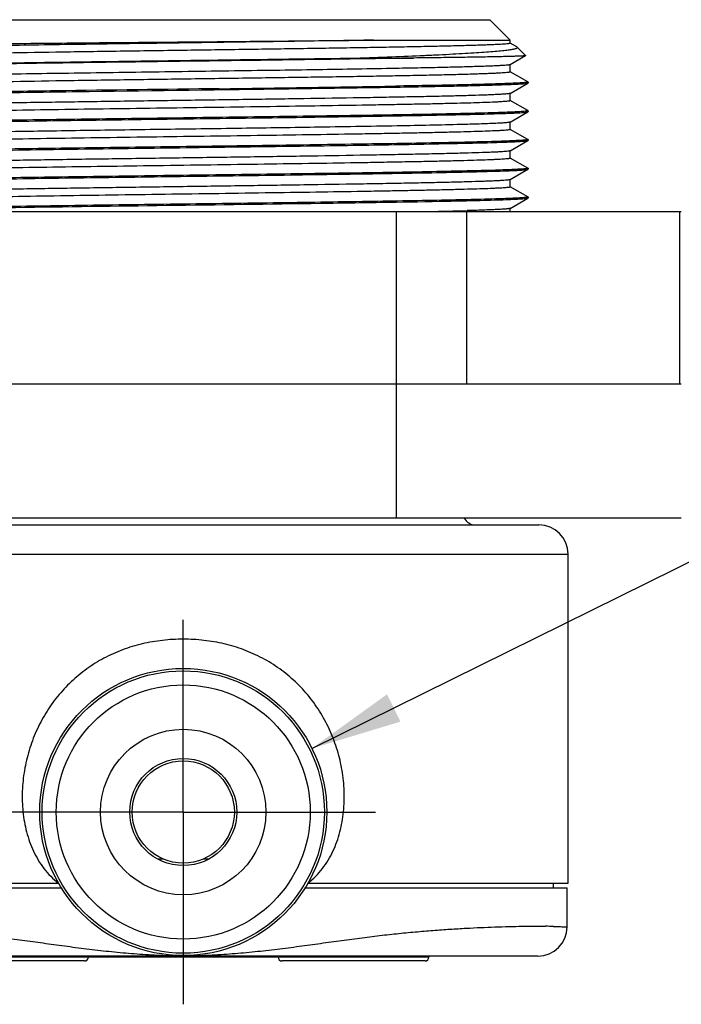
# Model space of a CAD drawing. Units: inches. Extents: x 0.7 to 21.3, y 0.5 to 16.
# Drawn here: x 8.7 to 10.1, y 3.6 to 5.6 of the extents above; entities that cross this region are included whole.
import ezdxf

# ---------------------------------------------------------------- set-up
doc = ezdxf.new("R2010")
doc.units = ezdxf.units.IN
doc.header["$LTSCALE"] = 1.21
doc.header["$MEASUREMENT"] = 0
doc.linetypes.add('CENTER', pattern=[0.6, 0.375, -0.075, 0.075, -0.075])
doc.layers.get('0').update_dxf_attribs({"linetype": 'CONTINUOUS'})
for name, color, linetype in [('02___PRT_ALL_AXES', 7, 'CONTINUOUS'), ('AXIS_COSMETIC_THREADS', 7, 'CONTINUOUS'), ('DEFAULT_1', 7, 'CENTER'), ('SCHEME_DIMS', 7, 'CONTINUOUS')]:
    doc.layers.add(name, color=color, linetype=linetype)
doc.styles.add('TEXTSTYLE_6', font='gdt')
doc.dimstyles.new('DIMSTYLE_3', dxfattribs={"dimtxt": 0.1, "dimasz": 0.1875, "dimexe": 0.125, "dimexo": 0.0625, "dimgap": 0.09, "dimtad": 0, "dimtih": 1, "dimtoh": 1, "dimdec": 1, "dimzin": 4, "dimdsep": 46, "dimtxsty": 'STANDARD', "dimblk": '_FILLED', "dimblk1": '_FILLED', "dimblk2": '_FILLED', "dimcen": 0.09, "dimadec": 0, "dimazin": 0, "dimtp": 0.02, "dimtm": 0.02, "dimtfac": 1, "dimtdec": 1, "dimtmove": 0, "dimatfit": 2, "dimldrblk": '_FILLED', "dimfxl": 1, "dimtolj": 1, "dimtzin": 4, "dimarcsym": 0})

# ---------------------------------------------------------------- blocks, each defined once
blk = doc.blocks.new('_FILLED')
at = {"color": 0, "linetype": 'BYBLOCK'}
blk.add_solid([(0, 0), (-1, 0.167), (-1, -0.167)], dxfattribs=at)
blk = doc.blocks.new('*D4')
at = {"layer": 'SCHEME_DIMS', "color": 7, "linetype": 'CONTINUOUS'}
for p, q in [((9.3181, 4.0814), (10.5385, 4.6845)), ((10.5385, 4.6845), (10.6885, 4.6845))]:
    blk.add_line(p, q, dxfattribs=at)
at = {"layer": 'SCHEME_DIMS', "color": 7, "linetype": 'CONTINUOUS', "xscale": 0.1875, "yscale": 0.1875, "zscale": 0.1875, "rotation": 206.2983353749}
blk.add_blockref('_FILLED', (9.3181, 4.0814), dxfattribs=at)
at = {"layer": 'SCHEME_DIMS', "color": 7, "linetype": 'CONTINUOUS', "insert": (10.7885, 4.7345), "char_height": 0.1, "width": 0.533333, "attachment_point": 1, "line_spacing_factor": 0.9, "style": 'TEXTSTYLE_6'}
blk.add_mtext('{\\Fgdt;n}\\Ftxt;15.0\\P[.59]', dxfattribs=at)

msp = doc.modelspace()

# ---------------------------------------------------------------- linework, layer by layer
at = {"color": 7, "linetype": 'CONTINUOUS'}
for p, q in [((8.4237, 5.5784), (9.6835, 5.5784)), ((9.6835, 5.5784), (9.7255, 5.5365)), ((9.4448, 5.5365), (9.7255, 5.5365)), ((9.7392, 5.5225), (9.7253, 5.5303)), ((9.7255, 5.5301), (9.7255, 5.5365)), ((9.74, 5.522), (9.7392, 5.5225)), ((9.7252, 5.4861), (9.7572, 5.5046)), ((9.74, 5.522), (9.7572, 5.5047)), ((9.7572, 5.5047), (9.7572, 5.5046)), ((9.4078, 5.4997), (9.527, 5.4997)), ((9.7254, 5.471), (9.7254, 5.4863)), ((9.7621, 5.4507), (9.7252, 5.4712)), ((9.4921, 5.442), (9.4902, 5.442)), ((9.7253, 5.4271), (9.7621, 5.4483)), ((9.7621, 5.4483), (9.7623, 5.4485)), ((9.7623, 5.4505), (9.7623, 5.4485)), ((9.4582, 5.4395), (9.4903, 5.44)), ((9.4903, 5.44), (9.4922, 5.44)), ((9.7255, 5.412), (9.7255, 5.4273)), ((9.7621, 5.3916), (9.7253, 5.4122)), ((9.7253, 5.368), (9.7621, 5.3893)), ((9.7621, 5.3893), (9.7623, 5.3895)), ((9.7623, 5.3914), (9.7623, 5.3895)), ((9.7255, 5.3529), (9.7255, 5.3682)), ((9.7621, 5.3326), (9.7252, 5.3531)), ((9.5944, 5.3258), (9.5741, 5.3254)), ((9.5792, 5.3235), (9.5945, 5.3238)), ((9.7253, 5.309), (9.7621, 5.3302)), ((9.7621, 5.3302), (9.7623, 5.3304)), ((9.7623, 5.3324), (9.7623, 5.3304)), ((9.7255, 5.2938), (9.7255, 5.3092)), ((9.762, 5.2735), (9.7253, 5.2941)), ((9.7253, 5.2499), (9.7621, 5.2711)), ((9.7621, 5.2711), (9.7623, 5.2714)), ((9.7623, 5.2733), (9.7623, 5.2714)), ((9.7255, 5.2348), (9.7255, 5.2501)), ((9.762, 5.2145), (9.7253, 5.235)), ((9.7253, 5.1908), (9.7621, 5.2121)), ((9.7621, 5.2121), (9.7623, 5.2123)), ((9.7623, 5.2143), (9.7623, 5.2123)), ((8.03, 5.1847), (10.0772, 5.1847)), ((9.4916, 4.5548), (9.4916, 5.1847)), ((9.6359, 5.1847), (9.6359, 4.8304)), ((9.7255, 5.1847), (9.7255, 5.1911)), ((10.0738, 5.1847), (10.0738, 4.8304)), ((8.03, 4.8304), (10.0772, 4.8304)), ((8.03, 4.5548), (10.0772, 4.5548)), ((8.3226, 4.5407), (9.7846, 4.5407)), ((8.2626, 4.4807), (9.8446, 4.4807)), ((9.8446, 3.8047), (9.8446, 4.4807)), ((9.0006, 3.8547), (9.0113, 3.8547)), ((9.0959, 3.8547), (9.1066, 3.8547)), ((8.2626, 3.8047), (8.7973, 3.8047)), ((9.3099, 3.8047), (9.8446, 3.8047)), ((9.8141, 3.8047), (9.8141, 3.7947)), ((8.2646, 3.7947), (8.8041, 3.7947)), ((9.3031, 3.7947), (9.8426, 3.7947)), ((9.8426, 3.7147), (9.8426, 3.7947)), ((9.8143, 3.7157), (9.8152, 3.7157)), ((9.7826, 3.6547), (8.3246, 3.6547)), ((9.5536, 3.6527), (8.5536, 3.6527)), ((8.8506, 3.6447), (8.5566, 3.6447)), ((9.5506, 3.6447), (9.2566, 3.6447)), ((9.5536, 3.6547), (9.5536, 3.6527)), ((9.5586, 3.6527), (9.5536, 3.6527)), ((9.5586, 3.6547), (9.5586, 3.6527))]:
    msp.add_line(p, q, dxfattribs=at)
for radius in [0.295, 0.29, 0.2611, 0.17, 0.11]:
    msp.add_circle((9.0536, 3.9507), radius, dxfattribs=at)
for centre, radius, start, end in [((7.9722, 97.6649), 92.2354, 270.717691, 270.943056), ((7.9735, 99.0932), 93.6655, 270.793562, 270.908213), ((9.3699, 14.7275), 9.545, 271.25207, 271.60336), ((9.6536, 4.5657), 0.025, 206.1728, 270), ((9.7846, 4.4807), 0.06, 0, 90), ((9.7826, 3.7147), 0.06, 270, 360), ((9.7795, 2.1315), 1.5846, 88.7402, 89.3218), ((8.8506, 3.6527), 0.008, 270, 360), ((9.2566, 3.6527), 0.008, 180, 270), ((9.5506, 3.6527), 0.008, 270, 360)]:
    msp.add_arc(centre, radius, start, end, dxfattribs=at)
for points, knots in [([(8.3686, 5.5234), (8.3687, 5.5235), (8.3689, 5.5235), (8.3696, 5.5237), (8.3709, 5.5239), (8.3731, 5.5241), (8.376, 5.5243), (8.3798, 5.5244), (8.3843, 5.5246), (8.3895, 5.5248), (8.3981, 5.5251), (8.4107, 5.5255), (8.428, 5.5259), (8.4482, 5.5263), (8.4712, 5.5267), (8.4969, 5.5271), (8.5252, 5.5275), (8.5559, 5.5279), (8.6013, 5.5284), (8.6631, 5.5291), (8.7423, 5.5299), (8.8272, 5.5307), (8.9162, 5.5316), (9.0078, 5.5324), (9.1298, 5.5334), (9.2755, 5.5348), (9.3903, 5.5359), (9.4448, 5.5365)], [0, 0, 0, 0, 0.000209, 0.000591, 0.001893, 0.003919, 0.006671, 0.010147, 0.014344, 0.019257, 0.024881, 0.038241, 0.054364, 0.073174, 0.094584, 0.118499, 0.144812, 0.173396, 0.20412, 0.271417, 0.345458, 0.424859, 0.508141, 0.593738, 0.680041, 0.848234, 1, 1, 1, 1]), ([(9.4448, 5.5365), (9.3906, 5.5355), (9.307, 5.5343), (9.193, 5.5326), (9.1025, 5.5313), (9.0111, 5.53), (8.9205, 5.5288), (8.8323, 5.5275), (8.7484, 5.5262), (8.6701, 5.5249), (8.6091, 5.5239), (8.5643, 5.523), (8.5341, 5.5223), (8.5062, 5.5217), (8.4809, 5.5211), (8.4584, 5.5204), (8.4386, 5.5198), (8.4217, 5.5192), (8.4094, 5.5186), (8.4011, 5.5181), (8.3961, 5.5178), (8.3918, 5.5175), (8.3882, 5.5172), (8.3855, 5.5169), (8.3835, 5.5166), (8.3824, 5.5163), (8.3817, 5.516), (8.3817, 5.5159)], [0, 0, 0, 0, 0.152763, 0.235935, 0.321574, 0.408089, 0.493846, 0.577244, 0.656717, 0.730776, 0.798032, 0.828701, 0.857217, 0.883445, 0.907254, 0.928523, 0.947163, 0.963094, 0.976234, 0.981734, 0.986513, 0.990567, 0.993895, 0.996496, 0.998369, 0.999521, 1, 1, 1, 1]), ([(9.7255, 5.5301), (9.7255, 5.53), (9.7251, 5.5297), (9.7246, 5.5296), (9.7235, 5.5293), (9.7214, 5.529), (9.7178, 5.5286), (9.7123, 5.5282), (9.7052, 5.5277), (9.6965, 5.5273), (9.6864, 5.5268), (9.6747, 5.5264), (9.6615, 5.5259), (9.6412, 5.5253), (9.6123, 5.5245), (9.5737, 5.5236), (9.5302, 5.5227), (9.4822, 5.5218), (9.4301, 5.5209), (9.3744, 5.52), (9.2946, 5.5187), (9.1901, 5.5172), (9.0619, 5.5154), (8.9333, 5.5136), (8.8093, 5.5118), (8.7109, 5.5103), (8.638, 5.509), (8.5889, 5.5081), (8.5442, 5.5072), (8.5043, 5.5063), (8.4697, 5.5054), (8.4442, 5.5046), (8.4266, 5.504), (8.4157, 5.5035), (8.4063, 5.5031), (8.3984, 5.5026), (8.392, 5.5022), (8.3872, 5.5018), (8.3842, 5.5014), (8.3826, 5.501), (8.3821, 5.5009), (8.3819, 5.5008)], [0, 0, 0, 0, 0.000225, 0.0007, 0.001457, 0.002502, 0.005467, 0.0096, 0.014898, 0.021348, 0.028931, 0.037627, 0.047416, 0.05828, 0.083133, 0.111931, 0.144397, 0.180244, 0.219126, 0.260662, 0.304473, 0.397227, 0.493866, 0.590746, 0.684198, 0.770684, 0.810285, 0.846938, 0.880302, 0.910076, 0.935962, 0.95771, 0.966973, 0.975132, 0.982164, 0.988049, 0.992777, 0.996345, 0.998749, 0.999516, 1, 1, 1, 1]), ([(9.4078, 5.4997), (9.4326, 5.5006), (9.4797, 5.5023), (9.537, 5.5046), (9.5787, 5.5065), (9.6067, 5.5079), (9.6323, 5.5093), (9.6554, 5.5107), (9.6758, 5.512), (9.6935, 5.5134), (9.7066, 5.5146), (9.7155, 5.5156), (9.7212, 5.5163), (9.7261, 5.517), (9.7303, 5.5177), (9.7338, 5.5184), (9.7365, 5.519), (9.7385, 5.5197), (9.7398, 5.5203), (9.7405, 5.5212), (9.7402, 5.5218), (9.74, 5.522)], [0, 0, 0, 0, 0.222439, 0.42261, 0.513275, 0.597134, 0.673776, 0.742852, 0.804106, 0.857282, 0.902115, 0.921327, 0.938378, 0.953259, 0.965964, 0.976489, 0.984839, 0.991038, 0.99518, 0.997654, 1, 1, 1, 1]), ([(9.7572, 5.5046), (9.757, 5.5045), (9.7565, 5.5044), (9.7556, 5.5042), (9.7542, 5.5041), (9.7514, 5.5039), (9.7467, 5.5036), (9.7398, 5.5033), (9.7311, 5.503), (9.7206, 5.5027), (9.7084, 5.5024), (9.6887, 5.502), (9.6601, 5.5015), (9.6211, 5.5009), (9.5761, 5.5003), (9.5443, 5.4999), (9.5274, 5.4997)], [0, 0, 0, 0, 0.002269, 0.006488, 0.012688, 0.020872, 0.043169, 0.073329, 0.11128, 0.156915, 0.210117, 0.270755, 0.413624, 0.583995, 0.780174, 1, 1, 1, 1]), ([(8.3451, 5.4802), (8.3454, 5.4804), (8.3463, 5.4806), (8.3479, 5.4809), (8.3503, 5.4812), (8.3535, 5.4815), (8.3573, 5.4818), (8.3639, 5.4822), (8.3739, 5.4827), (8.3881, 5.4833), (8.4051, 5.4839), (8.4247, 5.4845), (8.447, 5.4851), (8.4719, 5.4857), (8.5098, 5.4866), (8.5626, 5.4876), (8.632, 5.4888), (8.7084, 5.49), (8.7906, 5.4912), (8.8771, 5.4924), (8.9667, 5.4936), (9.0876, 5.4952), (9.2348, 5.4972), (9.3515, 5.4988), (9.4078, 5.4997)], [0, 0, 0, 0, 0.000907, 0.002489, 0.004756, 0.007708, 0.011344, 0.015664, 0.026342, 0.039709, 0.055698, 0.074236, 0.095251, 0.118667, 0.14438, 0.202223, 0.267834, 0.340125, 0.417871, 0.499785, 0.584485, 0.670565, 0.841084, 1, 1, 1, 1]), ([(9.527, 5.4997), (9.4573, 5.4984), (9.3073, 5.4962), (9.0761, 5.4931), (8.8421, 5.49), (8.6884, 5.4878), (8.6161, 5.4866)], [0, 0, 0, 0, 0.229471, 0.493977, 0.761595, 1, 1, 1, 1]), ([(9.7252, 5.4861), (9.725, 5.486), (9.7244, 5.4858), (9.7233, 5.4856), (9.7218, 5.4853), (9.7187, 5.485), (9.7138, 5.4846), (9.7066, 5.4841), (9.6976, 5.4836), (9.6868, 5.4831), (9.6743, 5.4826), (9.6542, 5.482), (9.6251, 5.4811), (9.5856, 5.4802), (9.5403, 5.4792), (9.5082, 5.4786), (9.4913, 5.4783)], [0, 0, 0, 0, 0.002984, 0.007848, 0.014636, 0.023367, 0.046663, 0.077673, 0.116293, 0.162419, 0.215941, 0.276736, 0.419364, 0.588668, 0.782939, 1, 1, 1, 1]), ([(9.4913, 5.4783), (9.4376, 5.4773), (9.354, 5.4759), (9.2393, 5.4742), (9.1463, 5.4729), (9.0515, 5.4716), (8.9568, 5.4702), (8.864, 5.4689), (8.775, 5.4676), (8.6917, 5.4663), (8.6266, 5.4651), (8.5786, 5.4642), (8.5461, 5.4635), (8.5162, 5.4629), (8.4889, 5.4622), (8.4646, 5.4616), (8.4432, 5.4609), (8.425, 5.4602), (8.4118, 5.4597), (8.4028, 5.4592), (8.3973, 5.4589), (8.3926, 5.4585), (8.3888, 5.4582), (8.3859, 5.4579), (8.3836, 5.4576), (8.3825, 5.4573), (8.3817, 5.457), (8.3817, 5.4568)], [0, 0, 0, 0, 0.14506, 0.225928, 0.31022, 0.396214, 0.48217, 0.56635, 0.647037, 0.722612, 0.791512, 0.823029, 0.852383, 0.879415, 0.903976, 0.925949, 0.945231, 0.961722, 0.975324, 0.981023, 0.985981, 0.990194, 0.993655, 0.996363, 0.998313, 0.99951, 1, 1, 1, 1]), ([(9.7254, 5.471), (9.7254, 5.4709), (9.7251, 5.4707), (9.7245, 5.4705), (9.7235, 5.4703), (9.7214, 5.47), (9.7178, 5.4696), (9.7122, 5.4691), (9.7051, 5.4687), (9.6964, 5.4682), (9.6863, 5.4678), (9.6746, 5.4673), (9.6614, 5.4669), (9.641, 5.4662), (9.6121, 5.4654), (9.5735, 5.4645), (9.53, 5.4636), (9.482, 5.4627), (9.4299, 5.4618), (9.3743, 5.4609), (9.2945, 5.4597), (9.19, 5.4582), (9.0618, 5.4564), (8.9333, 5.4546), (8.8093, 5.4528), (8.711, 5.4512), (8.6381, 5.45), (8.589, 5.4491), (8.5443, 5.4482), (8.5044, 5.4473), (8.4697, 5.4464), (8.4442, 5.4456), (8.4267, 5.4449), (8.4157, 5.4445), (8.4063, 5.444), (8.3984, 5.4436), (8.3921, 5.4432), (8.3873, 5.4427), (8.3842, 5.4423), (8.3826, 5.442), (8.3821, 5.4418), (8.3819, 5.4417)], [0, 0, 0, 0, 0.000225, 0.000699, 0.001456, 0.002504, 0.005479, 0.009627, 0.014937, 0.021393, 0.028981, 0.037686, 0.047489, 0.058366, 0.083219, 0.112013, 0.144496, 0.180343, 0.219215, 0.260757, 0.304562, 0.39729, 0.493911, 0.590764, 0.68419, 0.770662, 0.810243, 0.846886, 0.880259, 0.910033, 0.935912, 0.95767, 0.966936, 0.975092, 0.98212, 0.988009, 0.992749, 0.99633, 0.998744, 0.999515, 1, 1, 1, 1]), ([(9.7622, 5.4505), (9.7622, 5.4504), (9.7617, 5.4501), (9.761, 5.4499), (9.7595, 5.4496), (9.7576, 5.4494), (9.755, 5.4491), (9.7505, 5.4488), (9.7435, 5.4483), (9.7335, 5.4478), (9.7212, 5.4473), (9.7069, 5.4467), (9.6905, 5.4462), (9.672, 5.4457), (9.6435, 5.4449), (9.6033, 5.444), (9.5499, 5.443), (9.5121, 5.4423), (9.4921, 5.442)], [0, 0, 0, 0, 0.001412, 0.004661, 0.009934, 0.017268, 0.026677, 0.038159, 0.067291, 0.10455, 0.149814, 0.202958, 0.263834, 0.332217, 0.407872, 0.580043, 0.778296, 1, 1, 1, 1]), ([(9.4922, 5.44), (9.5117, 5.4404), (9.5487, 5.441), (9.6009, 5.442), (9.6465, 5.443), (9.6801, 5.4439), (9.7033, 5.4447), (9.7178, 5.4452), (9.7303, 5.4457), (9.7407, 5.4462), (9.749, 5.4467), (9.7547, 5.4471), (9.7581, 5.4475), (9.7599, 5.4477), (9.7612, 5.448), (9.7618, 5.4482), (9.7621, 5.4483)], [0, 0, 0, 0, 0.216508, 0.410777, 0.580346, 0.723354, 0.78435, 0.83805, 0.884265, 0.922893, 0.953848, 0.977049, 0.985719, 0.992428, 0.997178, 1, 1, 1, 1]), ([(9.7253, 5.4271), (9.7251, 5.427), (9.7246, 5.4268), (9.723, 5.4264), (9.72, 5.4261), (9.7152, 5.4256), (9.7089, 5.4252), (9.701, 5.4247), (9.6916, 5.4243), (9.6806, 5.4238), (9.6631, 5.4232), (9.6376, 5.4224), (9.603, 5.4215), (9.5631, 5.4206), (9.5185, 5.4197), (9.4694, 5.4188), (9.3965, 5.4175), (9.2982, 5.416), (9.1742, 5.4142), (9.0456, 5.4124), (8.9174, 5.4106), (8.8129, 5.4091), (8.7331, 5.4079), (8.6774, 5.407), (8.6253, 5.406), (8.5773, 5.4051), (8.5337, 5.4042), (8.4951, 5.4033), (8.4662, 5.4025), (8.4458, 5.4019), (8.4326, 5.4015), (8.421, 5.401), (8.4108, 5.4006), (8.4021, 5.4001), (8.395, 5.3997), (8.3894, 5.3992), (8.3858, 5.3988), (8.3836, 5.3985), (8.3826, 5.3983), (8.382, 5.3981), (8.3817, 5.3979), (8.3817, 5.3978)], [0, 0, 0, 0, 0.000475, 0.001237, 0.003635, 0.007201, 0.011929, 0.017807, 0.024825, 0.032971, 0.04223, 0.063976, 0.089835, 0.119574, 0.152934, 0.189577, 0.229151, 0.315619, 0.409039, 0.505904, 0.602538, 0.695295, 0.739112, 0.780655, 0.819547, 0.855412, 0.887889, 0.916694, 0.941572, 0.952458, 0.962266, 0.970971, 0.97856, 0.985017, 0.990331, 0.994489, 0.99748, 0.998535, 0.999297, 0.999774, 1, 1, 1, 1]), ([(9.1275, 5.4367), (9.0153, 5.4352), (8.8532, 5.4331), (8.649, 5.4301), (8.5569, 5.4285), (8.5149, 5.4276)], [0, 0, 0, 0, 0.549216, 0.79424, 1, 1, 1, 1]), ([(8.515, 5.4256), (8.5671, 5.4267), (8.6823, 5.4286), (8.9342, 5.4323), (9.134, 5.4348), (9.2708, 5.4367)], [0, 0, 0, 0, 0.206938, 0.457189, 1, 1, 1, 1]), ([(9.7255, 5.412), (9.7255, 5.4119), (9.7253, 5.4117), (9.7245, 5.4114), (9.7228, 5.4111), (9.7199, 5.4107), (9.7159, 5.4104), (9.7108, 5.41), (9.7045, 5.4096), (9.6971, 5.4092), (9.6851, 5.4087), (9.6675, 5.408), (9.6431, 5.4072), (9.6148, 5.4065), (9.5826, 5.4057), (9.5469, 5.4049), (9.5077, 5.4042), (9.4655, 5.4034), (9.4038, 5.4023), (9.3213, 5.401), (9.2174, 5.3995), (9.109, 5.398), (8.9991, 5.3964), (8.8907, 5.3949), (8.7868, 5.3934), (8.6901, 5.3918), (8.6033, 5.3903), (8.5288, 5.3888), (8.4834, 5.3877), (8.4632, 5.3871)], [0, 0, 0, 0, 0.000191, 0.000566, 0.001968, 0.004266, 0.007458, 0.011541, 0.016506, 0.022349, 0.02906, 0.045056, 0.064379, 0.086879, 0.112408, 0.14081, 0.171892, 0.205425, 0.24118, 0.318411, 0.401461, 0.488072, 0.575899, 0.662533, 0.745631, 0.822911, 0.892291, 0.951846, 1, 1, 1, 1]), ([(8.3449, 5.3599), (8.3449, 5.36), (8.3451, 5.3602), (8.3458, 5.3604), (8.3473, 5.3607), (8.3499, 5.3611), (8.3535, 5.3614), (8.3581, 5.3618), (8.3637, 5.3621), (8.3703, 5.3625), (8.3811, 5.363), (8.397, 5.3636), (8.419, 5.3643), (8.4446, 5.365), (8.4738, 5.3657), (8.5063, 5.3664), (8.542, 5.3671), (8.5807, 5.3678), (8.6375, 5.3688), (8.7142, 5.37), (8.8116, 5.3714), (8.9147, 5.3729), (9.021, 5.3743), (9.128, 5.3757), (9.2333, 5.3771), (9.3345, 5.3785), (9.4544, 5.3803), (9.5403, 5.3818), (9.5944, 5.3829)], [0, 0, 0, 0, 0.000176, 0.000514, 0.001779, 0.003854, 0.006745, 0.010448, 0.014955, 0.02026, 0.026356, 0.040888, 0.058483, 0.079031, 0.102409, 0.128493, 0.157129, 0.188138, 0.221337, 0.293563, 0.372147, 0.45525, 0.540953, 0.627263, 0.712186, 0.79374, 0.870051, 1, 1, 1, 1]), ([(9.5945, 5.3848), (9.541, 5.3837), (9.4225, 5.3817), (9.2689, 5.3795), (9.1334, 5.3777), (9.0274, 5.3763), (8.922, 5.3749), (8.8196, 5.3735), (8.7226, 5.3721), (8.633, 5.3707), (8.5641, 5.3695), (8.5142, 5.3685), (8.4812, 5.3678), (8.4515, 5.3671), (8.4252, 5.3664), (8.4025, 5.3657), (8.3835, 5.365), (8.3701, 5.3644), (8.3613, 5.3639), (8.3561, 5.3636), (8.3519, 5.3632), (8.3488, 5.3629), (8.3466, 5.3626), (8.3455, 5.3623), (8.3451, 5.3621)], [0, 0, 0, 0, 0.128518, 0.284562, 0.368547, 0.454006, 0.538979, 0.621542, 0.699821, 0.77202, 0.836526, 0.865405, 0.891821, 0.915639, 0.936724, 0.954939, 0.970167, 0.982339, 0.987261, 0.991399, 0.994745, 0.997295, 0.999043, 1, 1, 1, 1]), ([(9.5944, 5.3829), (9.6067, 5.3831), (9.6299, 5.3836), (9.6626, 5.3844), (9.6908, 5.3852), (9.7115, 5.3859), (9.7258, 5.3864), (9.7346, 5.3868), (9.7423, 5.3872), (9.7487, 5.3876), (9.7538, 5.388), (9.7577, 5.3884), (9.7603, 5.3888), (9.7616, 5.389), (9.762, 5.3892)], [0, 0, 0, 0, 0.219852, 0.41486, 0.583742, 0.725237, 0.785342, 0.838224, 0.883808, 0.922017, 0.95278, 0.976031, 0.991735, 1, 1, 1, 1]), ([(9.7622, 5.3914), (9.7622, 5.3913), (9.762, 5.3911), (9.7615, 5.391), (9.7606, 5.3908), (9.7588, 5.3905), (9.7557, 5.3901), (9.7509, 5.3897), (9.7448, 5.3893), (9.7374, 5.3889), (9.7286, 5.3885), (9.7186, 5.3881), (9.7072, 5.3877), (9.6896, 5.3871), (9.6646, 5.3864), (9.6311, 5.3856), (9.6072, 5.3851), (9.5945, 5.3848)], [0, 0, 0, 0, 0.001575, 0.004841, 0.010059, 0.017276, 0.037731, 0.066195, 0.102614, 0.146925, 0.199057, 0.258942, 0.326498, 0.401575, 0.57358, 0.773531, 1, 1, 1, 1]), ([(9.6325, 5.3632), (9.5896, 5.3621), (9.4899, 5.36), (9.3903, 5.3584), (9.3336, 5.3575)], [0, 0, 0, 0, 0.430809, 1, 1, 1, 1]), ([(9.7253, 5.368), (9.725, 5.3679), (9.7242, 5.3676), (9.7227, 5.3674), (9.7205, 5.3671), (9.7162, 5.3666), (9.7091, 5.3661), (9.6987, 5.3656), (9.6858, 5.365), (9.6702, 5.3644), (9.6522, 5.3638), (9.6393, 5.3634), (9.6325, 5.3632)], [0, 0, 0, 0, 0.009734, 0.026506, 0.050467, 0.081643, 0.165492, 0.27768, 0.417788, 0.585367, 0.779735, 1, 1, 1, 1]), ([(9.3336, 5.3575), (9.2803, 5.3567), (9.1712, 5.3551), (9.0344, 5.3532), (8.9239, 5.3517), (8.8431, 5.3505), (8.7656, 5.3493), (8.6927, 5.3482), (8.6253, 5.347), (8.5732, 5.346), (8.5351, 5.3452), (8.5095, 5.3446), (8.4861, 5.344), (8.4648, 5.3434), (8.4458, 5.3429), (8.4293, 5.3423), (8.4151, 5.3417), (8.4035, 5.3411), (8.3953, 5.3406), (8.3901, 5.3402), (8.3872, 5.3399), (8.3849, 5.3396), (8.3832, 5.3393), (8.3823, 5.3391), (8.3817, 5.3389), (8.3817, 5.3387)], [0, 0, 0, 0, 0.167878, 0.343606, 0.431, 0.516255, 0.598039, 0.675085, 0.74616, 0.810198, 0.839265, 0.866197, 0.890885, 0.913244, 0.93319, 0.950636, 0.965512, 0.977771, 0.987373, 0.991165, 0.994279, 0.99671, 0.99846, 0.999538, 1, 1, 1, 1]), ([(9.7255, 5.3529), (9.7255, 5.3528), (9.7253, 5.3526), (9.7245, 5.3524), (9.7228, 5.352), (9.7199, 5.3517), (9.7159, 5.3513), (9.7108, 5.3509), (9.7046, 5.3505), (9.6972, 5.3502), (9.6852, 5.3496), (9.6675, 5.3489), (9.6432, 5.3482), (9.6149, 5.3474), (9.5828, 5.3466), (9.547, 5.3459), (9.5079, 5.3451), (9.4657, 5.3443), (9.4041, 5.3433), (9.3216, 5.342), (9.2177, 5.3404), (9.1094, 5.3389), (8.9995, 5.3374), (8.8911, 5.3359), (8.7872, 5.3343), (8.6905, 5.3328), (8.6037, 5.3313), (8.5291, 5.3298), (8.4837, 5.3286), (8.4634, 5.3281)], [0, 0, 0, 0, 0.000191, 0.000563, 0.001956, 0.004243, 0.007429, 0.011507, 0.016471, 0.02231, 0.029018, 0.044999, 0.064306, 0.086793, 0.112314, 0.140708, 0.171771, 0.205286, 0.241037, 0.318243, 0.401271, 0.487878, 0.575694, 0.662339, 0.745444, 0.82276, 0.892154, 0.951791, 1, 1, 1, 1]), ([(8.3449, 5.3009), (8.3449, 5.301), (8.3451, 5.3011), (8.3458, 5.3014), (8.3473, 5.3017), (8.3498, 5.302), (8.3533, 5.3023), (8.3577, 5.3027), (8.3632, 5.303), (8.3697, 5.3034), (8.3802, 5.3039), (8.3957, 5.3045), (8.4171, 5.3052), (8.442, 5.3059), (8.4704, 5.3066), (8.5022, 5.3073), (8.537, 5.308), (8.5748, 5.3087), (8.6303, 5.3096), (8.7053, 5.3108), (8.8008, 5.3122), (8.902, 5.3136), (9.0066, 5.315), (9.1123, 5.3164), (9.2166, 5.3178), (9.3173, 5.3192), (9.4377, 5.321), (9.5244, 5.3224), (9.5792, 5.3235)], [0, 0, 0, 0, 0.000177, 0.000514, 0.001766, 0.00381, 0.006653, 0.010294, 0.014732, 0.019964, 0.025981, 0.040324, 0.057672, 0.077932, 0.101008, 0.126759, 0.155033, 0.185676, 0.218523, 0.290039, 0.367965, 0.450555, 0.535933, 0.622179, 0.707345, 0.789506, 0.866789, 1, 1, 1, 1]), ([(9.5741, 5.3254), (9.5197, 5.3243), (9.4005, 5.3224), (9.2467, 5.3202), (9.1124, 5.3184), (9.0082, 5.317), (8.905, 5.3156), (8.8051, 5.3143), (8.7106, 5.3129), (8.6237, 5.3115), (8.5568, 5.3103), (8.5085, 5.3094), (8.4766, 5.3087), (8.4479, 5.308), (8.4225, 5.3073), (8.4006, 5.3066), (8.3822, 5.3059), (8.3692, 5.3053), (8.3607, 5.3048), (8.3557, 5.3045), (8.3517, 5.3042), (8.3486, 5.3038), (8.3466, 5.3035), (8.3455, 5.3033), (8.3451, 5.3031)], [0, 0, 0, 0, 0.132789, 0.290929, 0.375254, 0.460633, 0.545202, 0.627096, 0.70453, 0.775788, 0.839324, 0.867766, 0.893763, 0.917171, 0.937872, 0.955751, 0.970701, 0.982651, 0.987484, 0.991547, 0.994832, 0.997335, 0.999054, 1, 1, 1, 1]), ([(9.7622, 5.3324), (9.7622, 5.3323), (9.762, 5.3321), (9.7615, 5.3319), (9.7606, 5.3317), (9.7588, 5.3314), (9.7557, 5.3311), (9.7509, 5.3307), (9.7448, 5.3303), (9.7374, 5.3299), (9.7286, 5.3295), (9.7185, 5.329), (9.7072, 5.3286), (9.6896, 5.3281), (9.6645, 5.3274), (9.631, 5.3265), (9.6071, 5.326), (9.5944, 5.3258)], [0, 0, 0, 0, 0.001579, 0.00484, 0.010037, 0.017223, 0.037629, 0.066082, 0.102515, 0.14685, 0.199006, 0.258899, 0.326444, 0.401505, 0.573488, 0.773457, 1, 1, 1, 1]), ([(9.5945, 5.3238), (9.6068, 5.3241), (9.63, 5.3246), (9.6627, 5.3254), (9.6909, 5.3261), (9.7116, 5.3268), (9.7258, 5.3274), (9.7347, 5.3278), (9.7423, 5.3282), (9.7487, 5.3286), (9.7538, 5.329), (9.7577, 5.3293), (9.7603, 5.3297), (9.7617, 5.33), (9.7621, 5.3302)], [0, 0, 0, 0, 0.219874, 0.415017, 0.583879, 0.725204, 0.785283, 0.838178, 0.883794, 0.922035, 0.952811, 0.976043, 0.991735, 1, 1, 1, 1]), ([(9.7253, 5.309), (9.7251, 5.3088), (9.7246, 5.3087), (9.723, 5.3083), (9.72, 5.308), (9.7152, 5.3075), (9.7089, 5.3071), (9.701, 5.3066), (9.6916, 5.3062), (9.6806, 5.3057), (9.6631, 5.3051), (9.6376, 5.3043), (9.603, 5.3034), (9.5631, 5.3025), (9.5184, 5.3016), (9.4693, 5.3007), (9.3964, 5.2994), (9.2981, 5.2979), (9.174, 5.2961), (9.0454, 5.2943), (8.9172, 5.2925), (8.8127, 5.291), (8.7329, 5.2897), (8.6772, 5.2888), (8.6251, 5.2879), (8.5771, 5.287), (8.5335, 5.2861), (8.4949, 5.2852), (8.466, 5.2844), (8.4457, 5.2838), (8.4325, 5.2833), (8.4208, 5.2829), (8.4107, 5.2824), (8.402, 5.282), (8.3949, 5.2815), (8.3894, 5.2811), (8.3857, 5.2807), (8.3836, 5.2804), (8.3826, 5.2801), (8.382, 5.28), (8.3817, 5.2798), (8.3817, 5.2797)], [0, 0, 0, 0, 0.000474, 0.001232, 0.003621, 0.007184, 0.011917, 0.017804, 0.024828, 0.032972, 0.042219, 0.063951, 0.089831, 0.119586, 0.152941, 0.189602, 0.229203, 0.315673, 0.40913, 0.506022, 0.602678, 0.695449, 0.739264, 0.78081, 0.819703, 0.855559, 0.888038, 0.916846, 0.941693, 0.952555, 0.962348, 0.971049, 0.978637, 0.985091, 0.99039, 0.994525, 0.997493, 0.998541, 0.999299, 0.999774, 1, 1, 1, 1]), ([(9.7255, 5.2938), (9.7255, 5.2938), (9.7253, 5.2936), (9.7245, 5.2933), (9.7228, 5.293), (9.72, 5.2926), (9.716, 5.2922), (9.7108, 5.2919), (9.7046, 5.2915), (9.6972, 5.2911), (9.6852, 5.2906), (9.6676, 5.2899), (9.6433, 5.2891), (9.615, 5.2884), (9.5829, 5.2876), (9.5472, 5.2868), (9.5081, 5.2861), (9.4659, 5.2853), (9.4043, 5.2842), (9.3219, 5.2829), (9.2181, 5.2814), (9.1098, 5.2799), (9, 5.2783), (8.8916, 5.2768), (8.7876, 5.2753), (8.6909, 5.2737), (8.6041, 5.2722), (8.5294, 5.2707), (8.484, 5.2696), (8.4637, 5.269)], [0, 0, 0, 0, 0.000191, 0.000563, 0.001955, 0.004238, 0.00742, 0.011498, 0.016463, 0.022302, 0.029006, 0.044962, 0.064241, 0.086726, 0.112244, 0.140614, 0.171657, 0.205172, 0.240916, 0.318078, 0.401089, 0.487682, 0.575496, 0.662141, 0.745267, 0.822597, 0.892056, 0.951724, 1, 1, 1, 1]), ([(8.3449, 5.2418), (8.3449, 5.2419), (8.3451, 5.2421), (8.3458, 5.2423), (8.3473, 5.2426), (8.3499, 5.243), (8.3535, 5.2433), (8.3581, 5.2437), (8.3637, 5.244), (8.3704, 5.2444), (8.3811, 5.2449), (8.3971, 5.2455), (8.419, 5.2462), (8.4446, 5.2469), (8.4738, 5.2476), (8.5063, 5.2483), (8.542, 5.249), (8.5807, 5.2497), (8.6376, 5.2507), (8.7142, 5.2519), (8.8117, 5.2533), (8.9148, 5.2547), (9.0211, 5.2562), (9.1281, 5.2576), (9.2335, 5.259), (9.3346, 5.2604), (9.4545, 5.2622), (9.5404, 5.2636), (9.5945, 5.2648)], [0, 0, 0, 0, 0.000175, 0.000514, 0.001782, 0.003863, 0.006758, 0.010462, 0.014969, 0.020273, 0.026367, 0.040895, 0.058493, 0.079047, 0.102427, 0.128504, 0.157141, 0.188162, 0.221374, 0.293593, 0.372183, 0.45529, 0.540994, 0.627308, 0.712224, 0.793782, 0.870073, 1, 1, 1, 1]), ([(9.5945, 5.2667), (9.541, 5.2656), (9.4224, 5.2636), (9.2689, 5.2614), (9.1333, 5.2596), (9.0273, 5.2582), (8.9219, 5.2568), (8.8195, 5.2554), (8.7224, 5.254), (8.6328, 5.2526), (8.5639, 5.2514), (8.514, 5.2504), (8.481, 5.2497), (8.4513, 5.249), (8.4251, 5.2483), (8.4024, 5.2476), (8.3834, 5.2469), (8.37, 5.2463), (8.3612, 5.2458), (8.356, 5.2455), (8.3519, 5.2451), (8.3487, 5.2448), (8.3466, 5.2444), (8.3455, 5.2442), (8.3451, 5.244)], [0, 0, 0, 0, 0.128559, 0.284621, 0.368639, 0.454117, 0.53911, 0.621689, 0.69997, 0.772175, 0.836672, 0.865554, 0.891978, 0.91579, 0.936841, 0.955024, 0.970246, 0.982416, 0.987329, 0.99145, 0.994776, 0.997308, 0.999046, 1, 1, 1, 1]), ([(9.7622, 5.2733), (9.7622, 5.2732), (9.762, 5.273), (9.7615, 5.2729), (9.7606, 5.2727), (9.7588, 5.2724), (9.7557, 5.272), (9.7509, 5.2716), (9.7448, 5.2712), (9.7374, 5.2708), (9.7286, 5.2704), (9.7185, 5.27), (9.7072, 5.2696), (9.6896, 5.269), (9.6646, 5.2683), (9.6311, 5.2675), (9.6072, 5.267), (9.5945, 5.2667)], [0, 0, 0, 0, 0.001588, 0.004861, 0.010067, 0.017259, 0.037664, 0.06613, 0.102602, 0.146981, 0.199163, 0.259044, 0.326517, 0.401477, 0.5734, 0.773475, 1, 1, 1, 1]), ([(9.5945, 5.2648), (9.6068, 5.265), (9.63, 5.2655), (9.6627, 5.2663), (9.6909, 5.2671), (9.7116, 5.2678), (9.7258, 5.2683), (9.7347, 5.2687), (9.7423, 5.2691), (9.7487, 5.2695), (9.7538, 5.2699), (9.7577, 5.2703), (9.7603, 5.2707), (9.7617, 5.2709), (9.7621, 5.2711)], [0, 0, 0, 0, 0.219875, 0.415005, 0.583914, 0.725269, 0.785343, 0.838226, 0.883824, 0.922049, 0.952811, 0.976038, 0.991732, 1, 1, 1, 1]), ([(9.7253, 5.2499), (9.7251, 5.2498), (9.7246, 5.2496), (9.723, 5.2493), (9.72, 5.2489), (9.7152, 5.2485), (9.7089, 5.248), (9.701, 5.2476), (9.6916, 5.2471), (9.6807, 5.2467), (9.6632, 5.246), (9.6377, 5.2452), (9.6031, 5.2443), (9.5632, 5.2434), (9.5185, 5.2425), (9.4694, 5.2416), (9.3965, 5.2404), (9.2982, 5.2388), (9.1742, 5.237), (9.0456, 5.2353), (8.9174, 5.2335), (8.8129, 5.2319), (8.7331, 5.2307), (8.6774, 5.2298), (8.6253, 5.2289), (8.5772, 5.228), (8.5337, 5.2271), (8.4951, 5.2262), (8.4662, 5.2254), (8.4458, 5.2247), (8.4326, 5.2243), (8.4209, 5.2238), (8.4108, 5.2234), (8.4021, 5.2229), (8.395, 5.2225), (8.3894, 5.222), (8.3858, 5.2217), (8.3836, 5.2213), (8.3826, 5.2211), (8.382, 5.2209), (8.3817, 5.2207), (8.3817, 5.2206)], [0, 0, 0, 0, 0.000474, 0.001232, 0.003619, 0.00718, 0.011909, 0.01779, 0.024809, 0.032948, 0.042192, 0.063921, 0.089788, 0.11953, 0.152882, 0.189532, 0.229113, 0.315572, 0.40901, 0.505887, 0.602535, 0.695302, 0.739125, 0.780666, 0.819551, 0.855423, 0.887925, 0.916735, 0.9416, 0.95248, 0.962283, 0.970984, 0.978568, 0.985021, 0.990331, 0.994487, 0.997477, 0.998533, 0.999296, 0.999774, 1, 1, 1, 1]), ([(9.7255, 5.2348), (9.7255, 5.2347), (9.7253, 5.2345), (9.7245, 5.2343), (9.7228, 5.2339), (9.72, 5.2336), (9.716, 5.2332), (9.7109, 5.2328), (9.7047, 5.2324), (9.6974, 5.2321), (9.6855, 5.2315), (9.6679, 5.2308), (9.6438, 5.2301), (9.6156, 5.2293), (9.5837, 5.2286), (9.5481, 5.2278), (9.5092, 5.227), (9.4672, 5.2262), (9.4059, 5.2252), (9.3238, 5.2239), (9.2204, 5.2224), (9.1124, 5.2208), (9.0029, 5.2193), (8.8947, 5.2178), (8.7908, 5.2163), (8.6941, 5.2147), (8.6071, 5.2132), (8.5321, 5.2117), (8.4865, 5.2106), (8.466, 5.21)], [0, 0, 0, 0, 0.000191, 0.000562, 0.001949, 0.004224, 0.007395, 0.011457, 0.016401, 0.022218, 0.028897, 0.044797, 0.064016, 0.086426, 0.111857, 0.14014, 0.1711, 0.204519, 0.240159, 0.317141, 0.399995, 0.486457, 0.574198, 0.660835, 0.744034, 0.821527, 0.891227, 0.951276, 1, 1, 1, 1]), ([(9.5945, 5.2077), (9.541, 5.2066), (9.4224, 5.2046), (9.2689, 5.2024), (9.1333, 5.2006), (9.0273, 5.1992), (8.922, 5.1978), (8.8196, 5.1964), (8.7225, 5.195), (8.633, 5.1936), (8.564, 5.1924), (8.5141, 5.1914), (8.4811, 5.1907), (8.4514, 5.19), (8.4252, 5.1893), (8.4025, 5.1886), (8.3835, 5.1879), (8.3701, 5.1873), (8.3612, 5.1868), (8.3561, 5.1864), (8.3519, 5.1861), (8.3488, 5.1857), (8.3466, 5.1854), (8.3455, 5.1852), (8.3451, 5.185)], [0, 0, 0, 0, 0.128535, 0.284581, 0.36858, 0.454045, 0.539027, 0.621593, 0.699876, 0.772062, 0.836566, 0.865466, 0.891889, 0.915699, 0.936769, 0.954971, 0.970189, 0.982349, 0.987267, 0.991401, 0.994745, 0.997293, 0.999043, 1, 1, 1, 1]), ([(8.4704, 5.1885), (8.506, 5.1893), (8.5855, 5.1908), (8.7683, 5.1938), (9.0211, 5.1971), (9.2769, 5.2005), (9.4688, 5.2034), (9.555, 5.2049), (9.5944, 5.2057)], [0, 0, 0, 0, 0.095019, 0.21224, 0.487847, 0.769873, 0.894776, 1, 1, 1, 1]), ([(9.5944, 5.2057), (9.6067, 5.206), (9.6299, 5.2065), (9.6626, 5.2072), (9.6909, 5.208), (9.7116, 5.2087), (9.7258, 5.2093), (9.7347, 5.2097), (9.7423, 5.2101), (9.7487, 5.2104), (9.7538, 5.2108), (9.7577, 5.2112), (9.7603, 5.2116), (9.7617, 5.2119), (9.7621, 5.2121)], [0, 0, 0, 0, 0.219944, 0.415042, 0.583852, 0.725301, 0.785439, 0.838348, 0.88391, 0.922064, 0.952769, 0.975992, 0.991715, 1, 1, 1, 1]), ([(9.7622, 5.2143), (9.7622, 5.2142), (9.762, 5.214), (9.7615, 5.2138), (9.7606, 5.2136), (9.7588, 5.2133), (9.7557, 5.213), (9.7509, 5.2126), (9.7448, 5.2122), (9.7374, 5.2118), (9.7286, 5.2113), (9.7186, 5.2109), (9.7072, 5.2105), (9.6896, 5.21), (9.6646, 5.2093), (9.6311, 5.2084), (9.6072, 5.2079), (9.5945, 5.2077)], [0, 0, 0, 0, 0.001594, 0.004875, 0.01009, 0.017291, 0.037706, 0.066172, 0.102635, 0.147002, 0.199172, 0.259046, 0.326523, 0.4015, 0.573461, 0.773504, 1, 1, 1, 1]), ([(9.7253, 5.1908), (9.725, 5.1907), (9.7243, 5.1905), (9.7228, 5.1902), (9.7207, 5.1899), (9.7166, 5.1895), (9.7099, 5.189), (9.7, 5.1885), (9.6877, 5.1879), (9.6729, 5.1873), (9.6557, 5.1867), (9.6435, 5.1864), (9.637, 5.1862)], [0, 0, 0, 0, 0.009891, 0.026803, 0.050847, 0.082037, 0.165789, 0.277879, 0.418007, 0.585549, 0.779787, 1, 1, 1, 1]), ([(9.0536, 4.3057), (9.0394, 4.3057), (9.0111, 4.3042), (8.9692, 4.297), (8.9287, 4.2848), (8.8903, 4.2676), (8.8548, 4.2455), (8.8226, 4.219), (8.7943, 4.1884), (8.7702, 4.1542), (8.7507, 4.1171), (8.736, 4.0775), (8.7263, 4.0363), (8.7226, 4.001), (8.7225, 3.9726), (8.7244, 3.9444), (8.7293, 3.9164), (8.7376, 3.8895), (8.7456, 3.8701), (8.7554, 3.8516), (8.7632, 3.8401), (8.7674, 3.8346)], [0, 0, 0, 0, 0.063196, 0.126213, 0.18892, 0.251253, 0.313247, 0.375021, 0.436751, 0.49862, 0.560779, 0.623307, 0.686193, 0.749331, 0.780954, 0.812562, 0.875547, 0.906902, 0.938108, 0.969143, 1, 1, 1, 1]), ([(9.3397, 3.8346), (9.344, 3.8401), (9.3518, 3.8516), (9.3616, 3.8701), (9.3696, 3.8895), (9.3779, 3.9164), (9.3828, 3.9444), (9.3847, 3.9726), (9.3846, 4.001), (9.3809, 4.0363), (9.3712, 4.0775), (9.3565, 4.1171), (9.3369, 4.1542), (9.3129, 4.1884), (9.2846, 4.219), (9.2524, 4.2455), (9.2168, 4.2676), (9.1784, 4.2848), (9.138, 4.297), (9.0961, 4.3042), (9.0678, 4.3057), (9.0536, 4.3057)], [0, 0, 0, 0, 0.030857, 0.061892, 0.093099, 0.124454, 0.187439, 0.219046, 0.250669, 0.313807, 0.376693, 0.439221, 0.50138, 0.563249, 0.624979, 0.686753, 0.748747, 0.81108, 0.873787, 0.936804, 1, 1, 1, 1]), ([(8.7674, 3.8346), (8.7717, 3.829), (8.781, 3.8183), (8.7916, 3.809), (8.7973, 3.8047)], [0, 0, 0, 0, 0.501118, 1, 1, 1, 1]), ([(9.3099, 3.8047), (9.3155, 3.809), (9.3262, 3.8183), (9.3354, 3.829), (9.3397, 3.8346)], [0, 0, 0, 0, 0.498882, 1, 1, 1, 1]), ([(8.4059, 3.7149), (8.4254, 3.7143), (8.4557, 3.713), (8.4975, 3.7106), (8.5318, 3.7083), (8.5681, 3.7054), (8.5993, 3.7024), (8.6252, 3.6998), (8.6451, 3.6976), (8.6654, 3.6952), (8.686, 3.6926), (8.7069, 3.6898), (8.7354, 3.686), (8.7716, 3.6809), (8.8157, 3.6748), (8.8608, 3.669), (8.8989, 3.6647), (8.9296, 3.6617), (8.9529, 3.6598), (8.9764, 3.6581), (8.9999, 3.6569), (9.0234, 3.656), (9.0392, 3.6558), (9.047, 3.6558)], [0, 0, 0, 0, 0.090827, 0.141263, 0.194812, 0.251279, 0.310464, 0.341008, 0.372148, 0.403854, 0.436099, 0.468852, 0.502082, 0.569847, 0.639139, 0.709715, 0.781334, 0.817459, 0.853756, 0.89019, 0.926729, 0.963343, 1, 1, 1, 1]), ([(9.0601, 3.6558), (9.068, 3.6558), (9.0838, 3.656), (9.1073, 3.6569), (9.1308, 3.6581), (9.1542, 3.6598), (9.1775, 3.6617), (9.2083, 3.6647), (9.2464, 3.669), (9.2914, 3.6748), (9.3356, 3.6809), (9.3718, 3.686), (9.4003, 3.6898), (9.4212, 3.6926), (9.4418, 3.6952), (9.4621, 3.6976), (9.482, 3.6998), (9.5078, 3.7024), (9.5391, 3.7054), (9.5753, 3.7083), (9.6097, 3.7106), (9.6515, 3.713), (9.6818, 3.7143), (9.7013, 3.7149)], [0, 0, 0, 0, 0.036657, 0.073271, 0.10981, 0.146244, 0.182541, 0.218666, 0.290285, 0.360861, 0.430153, 0.497918, 0.531148, 0.563901, 0.596146, 0.627852, 0.658992, 0.689536, 0.748721, 0.805188, 0.858737, 0.909173, 1, 1, 1, 1]), ([(9.7013, 3.7149), (9.711, 3.7152), (9.7293, 3.7157), (9.7551, 3.7161), (9.7778, 3.7162), (9.7918, 3.7161), (9.7982, 3.716)], [0, 0, 0, 0, 0.299227, 0.566403, 0.800351, 1, 1, 1, 1]), ([(9.8152, 3.7157), (9.8192, 3.7156), (9.826, 3.7154), (9.8338, 3.7151), (9.8384, 3.7149), (9.8406, 3.7148), (9.8419, 3.7147), (9.8424, 3.7147), (9.8426, 3.7147)], [0, 0, 0, 0, 0.435902, 0.748766, 0.858554, 0.937077, 0.984255, 1, 1, 1, 1])]:
    msp.add_open_spline(points, degree=3, knots=knots, dxfattribs=at)
at = {"layer": '02___PRT_ALL_AXES', "color": 7, "linetype": 'CONTINUOUS'}
for p, q in [((9.7623, 5.4485), (9.7623, 5.4505)), ((9.7623, 5.3895), (9.7623, 5.3914)), ((9.7623, 5.3304), (9.7623, 5.3324)), ((9.7623, 5.2714), (9.7623, 5.2733)), ((9.7623, 5.2123), (9.7623, 5.2143))]:
    msp.add_line(p, q, dxfattribs=at)
at = {"layer": 'AXIS_COSMETIC_THREADS', "color": 7, "linetype": 'CONTINUOUS'}
msp.add_circle((9.0536, 3.9507), 0.105, dxfattribs=at)
at = {"layer": 'DEFAULT_1', "color": 7, "linetype": 'CENTER'}
for q in [(9.0536, 4.3457), (8.6586, 3.9507), (9.4486, 3.9507), (9.0536, 3.5557)]:
    msp.add_line((9.0536, 3.9507), q, dxfattribs=at)

# ---------------------------------------------------------------- dimensions: what is measured, and where the dimension line sits
at = {"layer": 'SCHEME_DIMS', "color": 7, "linetype": 'CONTINUOUS'}
dim = msp.add_diameter_dim_2p(p1=(9.3181, 4.0814), p2=(8.7891, 3.82), text='%%c<>', dimstyle='DIMSTYLE_3', override={"dimpost": '<>'}, dxfattribs=at)
dim.commit()
dim.dimension.update_dxf_attribs({"geometry": '*D4', "text_midpoint": (11.1052, 4.6095), "dimtype": 163})

doc.saveas('drawing.dxf')
